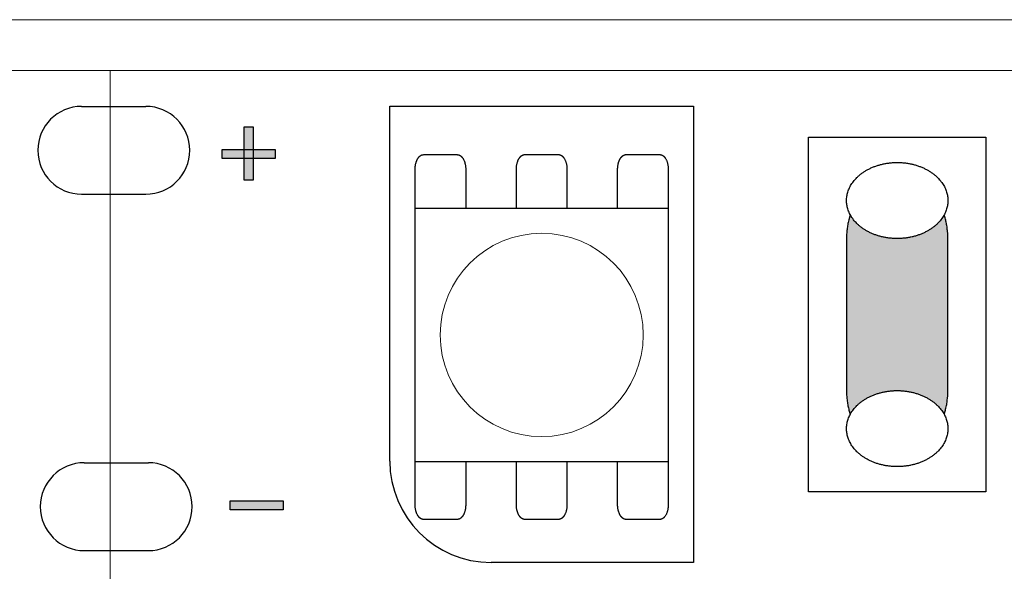
# Model space of a CAD drawing. Units: millimetres. Extents: x -199 to 239, y -33 to 76.
# Drawn here: x -88 to -69, y 43 to 54 of the extents above; entities that cross this region are included whole.
import ezdxf

# ---------------------------------------------------------------- set-up
doc = ezdxf.new("R2010")
doc.units = ezdxf.units.MM
doc.header["$LTSCALE"] = 5.08
doc.layers.add('一般', color=7, linetype='Continuous', lineweight=5)

# ---------------------------------------------------------------- blocks, each defined once
blk = doc.blocks.new('グループ-54')
at = {"layer": '一般', "linetype": 'Continuous', "lineweight": 0}
blk.add_hatch(color=255, dxfattribs=at).paths.add_polyline_path([(-70.388, 50.301), (-70.38, 50.301), (-70.372, 50.301), (-70.363, 50.299), (-70.355, 50.298), (-70.347, 50.296), (-70.339, 50.293), (-70.331, 50.29), (-70.323, 50.287), (-70.315, 50.283), (-70.307, 50.279), (-70.299, 50.274), (-70.291, 50.269), (-70.284, 50.264), (-70.276, 50.258), (-70.268, 50.251), (-70.261, 50.245), (-70.253, 50.237), (-70.246, 50.23), (-70.238, 50.222), (-70.231, 50.213), (-70.224, 50.204), (-70.217, 50.195), (-70.21, 50.185), (-70.203, 50.175), (-70.196, 50.165), (-70.19, 50.154), (-70.183, 50.143), (-70.177, 50.132), (-70.171, 50.12), (-70.165, 50.108), (-70.159, 50.095), (-70.153, 50.082), (-70.147, 50.069), (-70.141, 50.056), (-70.136, 50.042), (-70.131, 50.028), (-70.126, 50.014), (-70.121, 49.999), (-70.116, 49.984), (-70.111, 49.969), (-70.107, 49.954), (-70.103, 49.938), (-70.099, 49.922), (-70.095, 49.906), (-70.091, 49.89), (-70.087, 49.873), (-70.084, 49.857), (-70.081, 49.84), (-70.078, 49.823), (-70.075, 49.805), (-70.072, 49.788), (-70.07, 49.771), (-70.067, 49.753), (-70.065, 49.735), (-70.063, 49.717), (-70.062, 49.699), (-70.06, 49.681), (-70.059, 49.663), (-70.058, 49.645), (-70.057, 49.627), (-70.056, 49.608), (-70.056, 49.59), (-70.055, 49.572), (-70.055, 49.553), (-70.055, 46.561), (-70.055, 46.542), (-70.056, 46.524), (-70.056, 46.506), (-70.057, 46.488), (-70.058, 46.469), (-70.059, 46.451), (-70.06, 46.433), (-70.062, 46.415), (-70.063, 46.397), (-70.065, 46.379), (-70.067, 46.361), (-70.07, 46.344), (-70.072, 46.326), (-70.075, 46.309), (-70.078, 46.292), (-70.081, 46.275), (-70.084, 46.258), (-70.087, 46.241), (-70.091, 46.224), (-70.095, 46.208), (-70.099, 46.192), (-70.103, 46.176), (-70.107, 46.161), (-70.111, 46.145), (-70.116, 46.13), (-70.121, 46.115), (-70.126, 46.101), (-70.131, 46.086), (-70.136, 46.072), (-70.141, 46.058), (-70.147, 46.045), (-70.153, 46.032), (-70.159, 46.019), (-70.165, 46.007), (-70.171, 45.994), (-70.177, 45.983), (-70.183, 45.971), (-70.19, 45.96), (-70.196, 45.949), (-70.203, 45.939), (-70.21, 45.929), (-70.217, 45.919), (-70.224, 45.91), (-70.231, 45.901), (-70.238, 45.893), (-70.246, 45.885), (-70.253, 45.877), (-70.261, 45.87), (-70.268, 45.863), (-70.276, 45.856), (-70.284, 45.85), (-70.291, 45.845), (-70.299, 45.84), (-70.307, 45.835), (-70.315, 45.831), (-70.323, 45.827), (-70.331, 45.824), (-70.339, 45.821), (-70.347, 45.818), (-70.355, 45.816), (-70.363, 45.815), (-70.372, 45.814), (-70.38, 45.813), (-70.388, 45.813), (-71.718, 45.813), (-71.718, 45.813), (-71.726, 45.813), (-71.734, 45.814), (-71.742, 45.815), (-71.75, 45.816), (-71.759, 45.818), (-71.767, 45.821), (-71.775, 45.824), (-71.783, 45.827), (-71.791, 45.831), (-71.799, 45.835), (-71.807, 45.84), (-71.814, 45.845), (-71.822, 45.85), (-71.83, 45.856), (-71.838, 45.863), (-71.845, 45.87), (-71.853, 45.877), (-71.86, 45.885), (-71.867, 45.893), (-71.875, 45.901), (-71.882, 45.91), (-71.889, 45.919), (-71.896, 45.929), (-71.903, 45.939), (-71.909, 45.949), (-71.916, 45.96), (-71.922, 45.971), (-71.929, 45.983), (-71.935, 45.994), (-71.941, 46.007), (-71.947, 46.019), (-71.953, 46.032), (-71.959, 46.045), (-71.964, 46.058), (-71.97, 46.072), (-71.975, 46.086), (-71.98, 46.101), (-71.985, 46.115), (-71.99, 46.13), (-71.994, 46.145), (-71.999, 46.161), (-72.003, 46.176), (-72.007, 46.192), (-72.011, 46.208), (-72.015, 46.224), (-72.018, 46.241), (-72.022, 46.258), (-72.025, 46.275), (-72.028, 46.292), (-72.031, 46.309), (-72.034, 46.326), (-72.036, 46.344), (-72.038, 46.361), (-72.04, 46.379), (-72.042, 46.397), (-72.044, 46.415), (-72.045, 46.433), (-72.047, 46.451), (-72.048, 46.469), (-72.049, 46.488), (-72.049, 46.506), (-72.05, 46.524), (-72.05, 46.542), (-72.05, 46.561), (-72.05, 49.553), (-72.05, 49.572), (-72.05, 49.59), (-72.049, 49.608), (-72.049, 49.627), (-72.048, 49.645), (-72.047, 49.663), (-72.045, 49.681), (-72.044, 49.699), (-72.042, 49.717), (-72.04, 49.735), (-72.038, 49.753), (-72.036, 49.771), (-72.034, 49.788), (-72.031, 49.805), (-72.028, 49.823), (-72.025, 49.84), (-72.022, 49.857), (-72.018, 49.873), (-72.015, 49.89), (-72.011, 49.906), (-72.007, 49.922), (-72.003, 49.938), (-71.999, 49.954), (-71.994, 49.969), (-71.99, 49.984), (-71.985, 49.999), (-71.98, 50.014), (-71.975, 50.028), (-71.97, 50.042), (-71.964, 50.056), (-71.959, 50.069), (-71.953, 50.082), (-71.947, 50.095), (-71.941, 50.108), (-71.935, 50.12), (-71.929, 50.132), (-71.922, 50.143), (-71.916, 50.154), (-71.909, 50.165), (-71.903, 50.175), (-71.896, 50.185), (-71.889, 50.195), (-71.882, 50.204), (-71.875, 50.213), (-71.867, 50.222), (-71.86, 50.23), (-71.853, 50.237), (-71.845, 50.245), (-71.838, 50.251), (-71.83, 50.258), (-71.822, 50.264), (-71.814, 50.269), (-71.807, 50.274), (-71.799, 50.279), (-71.791, 50.283), (-71.783, 50.287), (-71.775, 50.29), (-71.767, 50.293), (-71.759, 50.296), (-71.75, 50.298), (-71.742, 50.299), (-71.734, 50.301), (-71.726, 50.301), (-71.718, 50.301)])
at = {"layer": '一般', "color": 0, "linetype": 'Continuous', "lineweight": 25}
blk.add_open_spline([(-70.388, 50.301), (-70.299, 50.301), (-70.144, 50.101), (-70.055, 49.754), (-70.055, 49.553), (-70.055, 48.057), (-70.055, 46.561), (-70.055, 46.36), (-70.144, 46.013), (-70.299, 45.813), (-70.388, 45.813), (-71.053, 45.813), (-71.718, 45.813), (-71.807, 45.813), (-71.961, 46.013), (-72.05, 46.36), (-72.05, 46.561), (-72.05, 48.057), (-72.05, 49.553), (-72.05, 49.754), (-71.961, 50.101), (-71.807, 50.301), (-71.718, 50.301), (-71.053, 50.301), (-70.388, 50.301)], degree=2, knots=[0, 0, 0, 1, 2, 3, 3, 4, 4, 5, 6, 7, 7, 8, 8, 9, 10, 11, 11, 12, 12, 13, 14, 15, 15, 16, 16, 16], dxfattribs=at)
at = {"color": 0, "linetype": 'Continuous', "lineweight": 25}
blk.add_wipeout([(-71.053, 45.065), (-71.044, 45.065), (-71.036, 45.065), (-71.028, 45.065), (-71.02, 45.065), (-71.011, 45.065), (-71.003, 45.065), (-70.995, 45.066), (-70.987, 45.066), (-70.978, 45.067), (-70.97, 45.067), (-70.962, 45.068), (-70.954, 45.068), (-70.946, 45.069), (-70.938, 45.069), (-70.93, 45.07), (-70.921, 45.071), (-70.913, 45.072), (-70.905, 45.073), (-70.897, 45.073), (-70.889, 45.074), (-70.881, 45.075), (-70.873, 45.076), (-70.865, 45.078), (-70.857, 45.079), (-70.849, 45.08), (-70.842, 45.081), (-70.834, 45.082), (-70.826, 45.084), (-70.818, 45.085), (-70.81, 45.087), (-70.802, 45.088), (-70.795, 45.09), (-70.787, 45.091), (-70.779, 45.093), (-70.771, 45.095), (-70.763, 45.096), (-70.756, 45.098), (-70.748, 45.1), (-70.74, 45.102), (-70.733, 45.104), (-70.725, 45.106), (-70.717, 45.108), (-70.71, 45.11), (-70.702, 45.112), (-70.695, 45.114), (-70.687, 45.116), (-70.68, 45.119), (-70.672, 45.121), (-70.665, 45.123), (-70.657, 45.126), (-70.65, 45.128), (-70.642, 45.131), (-70.635, 45.133), (-70.627, 45.136), (-70.62, 45.139), (-70.613, 45.141), (-70.605, 45.144), (-70.598, 45.147), (-70.59, 45.15), (-70.583, 45.153), (-70.576, 45.156), (-70.569, 45.159), (-70.561, 45.162), (-70.554, 45.165), (-70.547, 45.168), (-70.54, 45.171), (-70.533, 45.174), (-70.526, 45.178), (-70.519, 45.181), (-70.512, 45.184), (-70.505, 45.188), (-70.498, 45.191), (-70.491, 45.194), (-70.484, 45.198), (-70.477, 45.201), (-70.471, 45.205), (-70.464, 45.209), (-70.458, 45.212), (-70.451, 45.216), (-70.444, 45.22), (-70.438, 45.223), (-70.432, 45.227), (-70.425, 45.231), (-70.419, 45.235), (-70.413, 45.238), (-70.407, 45.242), (-70.4, 45.246), (-70.394, 45.25), (-70.388, 45.254), (-70.382, 45.258), (-70.376, 45.262), (-70.37, 45.267), (-70.364, 45.271), (-70.359, 45.275), (-70.353, 45.279), (-70.347, 45.283), (-70.341, 45.288), (-70.336, 45.292), (-70.33, 45.296), (-70.325, 45.301), (-70.319, 45.305), (-70.314, 45.31), (-70.308, 45.314), (-70.303, 45.319), (-70.298, 45.323), (-70.292, 45.328), (-70.287, 45.333), (-70.282, 45.337), (-70.277, 45.342), (-70.272, 45.347), (-70.267, 45.352), (-70.262, 45.356), (-70.257, 45.361), (-70.252, 45.366), (-70.247, 45.371), (-70.243, 45.376), (-70.238, 45.381), (-70.233, 45.386), (-70.229, 45.391), (-70.224, 45.396), (-70.219, 45.402), (-70.215, 45.407), (-70.21, 45.412), (-70.206, 45.417), (-70.202, 45.423), (-70.197, 45.428), (-70.193, 45.433), (-70.189, 45.439), (-70.185, 45.444), (-70.181, 45.45), (-70.177, 45.455), (-70.173, 45.46), (-70.169, 45.466), (-70.165, 45.471), (-70.161, 45.477), (-70.158, 45.482), (-70.154, 45.488), (-70.15, 45.494), (-70.147, 45.499), (-70.144, 45.505), (-70.14, 45.51), (-70.137, 45.516), (-70.134, 45.522), (-70.131, 45.527), (-70.127, 45.533), (-70.124, 45.538), (-70.121, 45.544), (-70.119, 45.55), (-70.116, 45.555), (-70.113, 45.561), (-70.11, 45.567), (-70.108, 45.573), (-70.105, 45.578), (-70.102, 45.584), (-70.1, 45.59), (-70.098, 45.596), (-70.095, 45.601), (-70.093, 45.607), (-70.091, 45.613), (-70.089, 45.619), (-70.087, 45.625), (-70.085, 45.631), (-70.083, 45.637), (-70.081, 45.642), (-70.079, 45.648), (-70.077, 45.654), (-70.076, 45.66), (-70.074, 45.666), (-70.073, 45.672), (-70.071, 45.678), (-70.07, 45.684), (-70.068, 45.69), (-70.067, 45.696), (-70.066, 45.702), (-70.065, 45.708), (-70.064, 45.714), (-70.063, 45.72), (-70.062, 45.726), (-70.061, 45.732), (-70.06, 45.738), (-70.059, 45.745), (-70.059, 45.751), (-70.058, 45.757), (-70.057, 45.763), (-70.057, 45.769), (-70.057, 45.775), (-70.056, 45.782), (-70.056, 45.788), (-70.056, 45.794), (-70.055, 45.8), (-70.055, 45.806), (-70.055, 45.813), (-70.055, 45.819), (-70.055, 45.825), (-70.056, 45.831), (-70.056, 45.838), (-70.056, 45.844), (-70.057, 45.85), (-70.057, 45.856), (-70.057, 45.862), (-70.058, 45.869), (-70.059, 45.875), (-70.059, 45.881), (-70.06, 45.887), (-70.061, 45.893), (-70.062, 45.899), (-70.063, 45.905), (-70.064, 45.911), (-70.065, 45.917), (-70.066, 45.923), (-70.067, 45.929), (-70.068, 45.935), (-70.07, 45.941), (-70.071, 45.947), (-70.073, 45.953), (-70.074, 45.959), (-70.076, 45.965), (-70.077, 45.971), (-70.079, 45.977), (-70.081, 45.983), (-70.083, 45.989), (-70.085, 45.995), (-70.087, 46.001), (-70.089, 46.006), (-70.091, 46.012), (-70.093, 46.018), (-70.095, 46.024), (-70.098, 46.03), (-70.1, 46.036), (-70.102, 46.041), (-70.105, 46.047), (-70.108, 46.053), (-70.11, 46.059), (-70.113, 46.064), (-70.116, 46.07), (-70.119, 46.076), (-70.121, 46.081), (-70.124, 46.087), (-70.127, 46.093), (-70.131, 46.098), (-70.134, 46.104), (-70.137, 46.11), (-70.14, 46.115), (-70.144, 46.121), (-70.147, 46.126), (-70.15, 46.132), (-70.154, 46.137), (-70.158, 46.143), (-70.161, 46.148), (-70.165, 46.154), (-70.169, 46.159), (-70.173, 46.165), (-70.177, 46.17), (-70.181, 46.176), (-70.185, 46.181), (-70.189, 46.187), (-70.193, 46.192), (-70.197, 46.198), (-70.202, 46.203), (-70.206, 46.208), (-70.21, 46.213), (-70.215, 46.219), (-70.219, 46.224), (-70.224, 46.229), (-70.229, 46.234), (-70.233, 46.239), (-70.238, 46.244), (-70.243, 46.249), (-70.247, 46.254), (-70.252, 46.259), (-70.257, 46.264), (-70.262, 46.269), (-70.267, 46.274), (-70.272, 46.279), (-70.277, 46.283), (-70.282, 46.288), (-70.287, 46.293), (-70.292, 46.297), (-70.298, 46.302), (-70.303, 46.307), (-70.308, 46.311), (-70.314, 46.316), (-70.319, 46.32), (-70.325, 46.325), (-70.33, 46.329), (-70.336, 46.333), (-70.341, 46.338), (-70.347, 46.342), (-70.353, 46.346), (-70.359, 46.351), (-70.364, 46.355), (-70.37, 46.359), (-70.376, 46.363), (-70.382, 46.367), (-70.388, 46.371), (-70.394, 46.375), (-70.4, 46.379), (-70.407, 46.383), (-70.413, 46.387), (-70.419, 46.391), (-70.425, 46.395), (-70.432, 46.398), (-70.438, 46.402), (-70.444, 46.406), (-70.451, 46.41), (-70.458, 46.413), (-70.464, 46.417), (-70.471, 46.42), (-70.477, 46.424), (-70.484, 46.428), (-70.491, 46.431), (-70.498, 46.434), (-70.505, 46.438), (-70.512, 46.441), (-70.519, 46.445), (-70.526, 46.448), (-70.533, 46.451), (-70.54, 46.454), (-70.547, 46.457), (-70.554, 46.461), (-70.561, 46.464), (-70.569, 46.467), (-70.576, 46.47), (-70.583, 46.473), (-70.59, 46.476), (-70.598, 46.479), (-70.605, 46.481), (-70.613, 46.484), (-70.62, 46.487), (-70.627, 46.489), (-70.635, 46.492), (-70.642, 46.495), (-70.65, 46.497), (-70.657, 46.5), (-70.665, 46.502), (-70.672, 46.504), (-70.68, 46.507), (-70.687, 46.509), (-70.695, 46.511), (-70.702, 46.513), (-70.71, 46.516), (-70.717, 46.518), (-70.725, 46.52), (-70.733, 46.522), (-70.74, 46.524), (-70.748, 46.526), (-70.756, 46.527), (-70.763, 46.529), (-70.771, 46.531), (-70.779, 46.533), (-70.787, 46.534), (-70.795, 46.536), (-70.802, 46.537), (-70.81, 46.539), (-70.818, 46.54), (-70.826, 46.542), (-70.834, 46.543), (-70.842, 46.544), (-70.849, 46.546), (-70.857, 46.547), (-70.865, 46.548), (-70.873, 46.549), (-70.881, 46.55), (-70.889, 46.551), (-70.897, 46.552), (-70.905, 46.553), (-70.913, 46.554), (-70.921, 46.555), (-70.93, 46.555), (-70.938, 46.556), (-70.946, 46.557), (-70.954, 46.557), (-70.962, 46.558), (-70.97, 46.558), (-70.978, 46.559), (-70.987, 46.559), (-70.995, 46.56), (-71.003, 46.56), (-71.011, 46.56), (-71.02, 46.56), (-71.028, 46.561), (-71.036, 46.561), (-71.044, 46.561), (-71.053, 46.561), (-71.061, 46.561), (-71.07, 46.561), (-71.078, 46.561), (-71.086, 46.56), (-71.094, 46.56), (-71.103, 46.56), (-71.111, 46.56), (-71.119, 46.559), (-71.127, 46.559), (-71.135, 46.558), (-71.144, 46.558), (-71.152, 46.557), (-71.16, 46.557), (-71.168, 46.556), (-71.176, 46.555), (-71.184, 46.555), (-71.192, 46.554), (-71.2, 46.553), (-71.208, 46.552), (-71.216, 46.551), (-71.224, 46.55), (-71.232, 46.549), (-71.24, 46.548), (-71.248, 46.547), (-71.256, 46.546), (-71.264, 46.544), (-71.272, 46.543), (-71.28, 46.542), (-71.288, 46.54), (-71.296, 46.539), (-71.303, 46.537), (-71.311, 46.536), (-71.319, 46.534), (-71.327, 46.533), (-71.334, 46.531), (-71.342, 46.529), (-71.35, 46.527), (-71.358, 46.526), (-71.365, 46.524), (-71.373, 46.522), (-71.381, 46.52), (-71.388, 46.518), (-71.396, 46.516), (-71.403, 46.513), (-71.411, 46.511), (-71.419, 46.509), (-71.426, 46.507), (-71.434, 46.504), (-71.441, 46.502), (-71.449, 46.5), (-71.456, 46.497), (-71.464, 46.495), (-71.471, 46.492), (-71.478, 46.489), (-71.486, 46.487), (-71.493, 46.484), (-71.501, 46.481), (-71.508, 46.479), (-71.515, 46.476), (-71.523, 46.473), (-71.53, 46.47), (-71.537, 46.467), (-71.544, 46.464), (-71.552, 46.461), (-71.559, 46.457), (-71.566, 46.454), (-71.573, 46.451), (-71.58, 46.448), (-71.587, 46.445), (-71.594, 46.441), (-71.601, 46.438), (-71.608, 46.434), (-71.615, 46.431), (-71.622, 46.428), (-71.628, 46.424), (-71.635, 46.42), (-71.642, 46.417), (-71.648, 46.413), (-71.655, 46.41), (-71.661, 46.406), (-71.668, 46.402), (-71.674, 46.398), (-71.68, 46.395), (-71.687, 46.391), (-71.693, 46.387), (-71.699, 46.383), (-71.705, 46.379), (-71.711, 46.375), (-71.718, 46.371), (-71.724, 46.367), (-71.729, 46.363), (-71.735, 46.359), (-71.741, 46.355), (-71.747, 46.351), (-71.753, 46.346), (-71.759, 46.342), (-71.764, 46.338), (-71.77, 46.333), (-71.776, 46.329), (-71.781, 46.325), (-71.787, 46.32), (-71.792, 46.316), (-71.797, 46.311), (-71.803, 46.307), (-71.808, 46.302), (-71.813, 46.297), (-71.818, 46.293), (-71.824, 46.288), (-71.829, 46.283), (-71.834, 46.279), (-71.839, 46.274), (-71.844, 46.269), (-71.849, 46.264), (-71.854, 46.259), (-71.858, 46.254), (-71.863, 46.249), (-71.868, 46.244), (-71.873, 46.239), (-71.877, 46.234), (-71.882, 46.229), (-71.886, 46.224), (-71.891, 46.219), (-71.895, 46.213), (-71.9, 46.208), (-71.904, 46.203), (-71.908, 46.198), (-71.913, 46.192), (-71.917, 46.187), (-71.921, 46.181), (-71.925, 46.176), (-71.929, 46.17), (-71.933, 46.165), (-71.937, 46.159), (-71.941, 46.154), (-71.944, 46.148), (-71.948, 46.143), (-71.952, 46.137), (-71.955, 46.132), (-71.959, 46.126), (-71.962, 46.121), (-71.965, 46.115), (-71.969, 46.11), (-71.972, 46.104), (-71.975, 46.098), (-71.978, 46.093), (-71.981, 46.087), (-71.984, 46.081), (-71.987, 46.076), (-71.99, 46.07), (-71.993, 46.064), (-71.995, 46.059), (-71.998, 46.053), (-72.001, 46.047), (-72.003, 46.041), (-72.006, 46.036), (-72.008, 46.03), (-72.01, 46.024), (-72.013, 46.018), (-72.015, 46.012), (-72.017, 46.006), (-72.019, 46.001), (-72.021, 45.995), (-72.023, 45.989), (-72.025, 45.983), (-72.027, 45.977), (-72.028, 45.971), (-72.03, 45.965), (-72.032, 45.959), (-72.033, 45.953), (-72.035, 45.947), (-72.036, 45.941), (-72.037, 45.935), (-72.039, 45.929), (-72.04, 45.923), (-72.041, 45.917), (-72.042, 45.911), (-72.043, 45.905), (-72.044, 45.899), (-72.045, 45.893), (-72.046, 45.887), (-72.046, 45.881), (-72.047, 45.875), (-72.048, 45.869), (-72.048, 45.862), (-72.049, 45.856), (-72.049, 45.85), (-72.05, 45.844), (-72.05, 45.838), (-72.05, 45.831), (-72.05, 45.825), (-72.05, 45.819), (-72.05, 45.813), (-72.05, 45.806), (-72.05, 45.8), (-72.05, 45.794), (-72.05, 45.788), (-72.05, 45.782), (-72.049, 45.775), (-72.049, 45.769), (-72.048, 45.763), (-72.048, 45.757), (-72.047, 45.751), (-72.046, 45.745), (-72.046, 45.738), (-72.045, 45.732), (-72.044, 45.726), (-72.043, 45.72), (-72.042, 45.714), (-72.041, 45.708), (-72.04, 45.702), (-72.039, 45.696), (-72.037, 45.69), (-72.036, 45.684), (-72.035, 45.678), (-72.033, 45.672), (-72.032, 45.666), (-72.03, 45.66), (-72.028, 45.654), (-72.027, 45.648), (-72.025, 45.642), (-72.023, 45.637), (-72.021, 45.631), (-72.019, 45.625), (-72.017, 45.619), (-72.015, 45.613), (-72.013, 45.607), (-72.01, 45.601), (-72.008, 45.596), (-72.006, 45.59), (-72.003, 45.584), (-72.001, 45.578), (-71.998, 45.573), (-71.995, 45.567), (-71.993, 45.561), (-71.99, 45.555), (-71.987, 45.55), (-71.984, 45.544), (-71.981, 45.538), (-71.978, 45.533), (-71.975, 45.527), (-71.972, 45.522), (-71.969, 45.516), (-71.965, 45.51), (-71.962, 45.505), (-71.959, 45.499), (-71.955, 45.494), (-71.952, 45.488), (-71.948, 45.482), (-71.944, 45.477), (-71.941, 45.471), (-71.937, 45.466), (-71.933, 45.46), (-71.929, 45.455), (-71.925, 45.45), (-71.921, 45.444), (-71.917, 45.439), (-71.913, 45.433), (-71.908, 45.428), (-71.904, 45.423), (-71.9, 45.417), (-71.895, 45.412), (-71.891, 45.407), (-71.886, 45.402), (-71.882, 45.396), (-71.877, 45.391), (-71.873, 45.386), (-71.868, 45.381), (-71.863, 45.376), (-71.858, 45.371), (-71.854, 45.366), (-71.849, 45.361), (-71.844, 45.356), (-71.839, 45.352), (-71.834, 45.347), (-71.829, 45.342), (-71.824, 45.337), (-71.818, 45.333), (-71.813, 45.328), (-71.808, 45.323), (-71.803, 45.319), (-71.797, 45.314), (-71.792, 45.31), (-71.787, 45.305), (-71.781, 45.301), (-71.776, 45.296), (-71.77, 45.292), (-71.764, 45.288), (-71.759, 45.283), (-71.753, 45.279), (-71.747, 45.275), (-71.741, 45.271), (-71.735, 45.267), (-71.729, 45.262), (-71.724, 45.258), (-71.718, 45.254), (-71.711, 45.25), (-71.705, 45.246), (-71.699, 45.242), (-71.693, 45.238), (-71.687, 45.235), (-71.68, 45.231), (-71.674, 45.227), (-71.668, 45.223), (-71.661, 45.22), (-71.655, 45.216), (-71.648, 45.212), (-71.642, 45.209), (-71.635, 45.205), (-71.628, 45.201), (-71.622, 45.198), (-71.615, 45.194), (-71.608, 45.191), (-71.601, 45.188), (-71.594, 45.184), (-71.587, 45.181), (-71.58, 45.178), (-71.573, 45.174), (-71.566, 45.171), (-71.559, 45.168), (-71.552, 45.165), (-71.544, 45.162), (-71.537, 45.159), (-71.53, 45.156), (-71.523, 45.153), (-71.515, 45.15), (-71.508, 45.147), (-71.501, 45.144), (-71.493, 45.141), (-71.486, 45.139), (-71.478, 45.136), (-71.471, 45.133), (-71.464, 45.131), (-71.456, 45.128), (-71.449, 45.126), (-71.441, 45.123), (-71.434, 45.121), (-71.426, 45.119), (-71.419, 45.116), (-71.411, 45.114), (-71.403, 45.112), (-71.396, 45.11), (-71.388, 45.108), (-71.381, 45.106), (-71.373, 45.104), (-71.365, 45.102), (-71.358, 45.1), (-71.35, 45.098), (-71.342, 45.096), (-71.334, 45.095), (-71.327, 45.093), (-71.319, 45.091), (-71.311, 45.09), (-71.303, 45.088), (-71.296, 45.087), (-71.288, 45.085), (-71.28, 45.084), (-71.272, 45.082), (-71.264, 45.081), (-71.256, 45.08), (-71.248, 45.079), (-71.24, 45.078), (-71.232, 45.076), (-71.224, 45.075), (-71.216, 45.074), (-71.208, 45.073), (-71.2, 45.073), (-71.192, 45.072), (-71.184, 45.071), (-71.176, 45.07), (-71.168, 45.069), (-71.16, 45.069), (-71.152, 45.068), (-71.144, 45.068), (-71.135, 45.067), (-71.127, 45.067), (-71.119, 45.066), (-71.111, 45.066), (-71.103, 45.065), (-71.094, 45.065), (-71.086, 45.065), (-71.078, 45.065), (-71.07, 45.065), (-71.061, 45.065)], dxfattribs=at).dxf.layer = '一般'
at = {"layer": '一般', "color": 0, "linetype": 'Continuous', "lineweight": 25}
blk.add_open_spline([(-71.053, 45.065), (-70.786, 45.065), (-70.323, 45.265), (-70.055, 45.612), (-70.055, 46.013), (-70.323, 46.36), (-70.786, 46.561), (-71.32, 46.561), (-71.783, 46.36), (-72.05, 46.013), (-72.05, 45.612), (-71.783, 45.265), (-71.32, 45.065), (-71.053, 45.065)], degree=2, dxfattribs=at)
blk = doc.blocks.new('グループ-55')
at = {"layer": '一般', "color": 7}
blk.add_blockref('グループ-54', (0, 0), dxfattribs=at)
at = {"color": 0, "linetype": 'Continuous', "lineweight": 25}
blk.add_wipeout([(-71.053, 49.553), (-71.044, 49.553), (-71.036, 49.553), (-71.028, 49.554), (-71.02, 49.554), (-71.011, 49.554), (-71.003, 49.554), (-70.995, 49.555), (-70.987, 49.555), (-70.978, 49.555), (-70.97, 49.556), (-70.962, 49.556), (-70.954, 49.557), (-70.946, 49.557), (-70.938, 49.558), (-70.93, 49.559), (-70.921, 49.56), (-70.913, 49.56), (-70.905, 49.561), (-70.897, 49.562), (-70.889, 49.563), (-70.881, 49.564), (-70.873, 49.565), (-70.865, 49.566), (-70.857, 49.567), (-70.849, 49.569), (-70.842, 49.57), (-70.834, 49.571), (-70.826, 49.573), (-70.818, 49.574), (-70.81, 49.575), (-70.802, 49.577), (-70.795, 49.578), (-70.787, 49.58), (-70.779, 49.582), (-70.771, 49.583), (-70.763, 49.585), (-70.756, 49.587), (-70.748, 49.589), (-70.74, 49.591), (-70.733, 49.592), (-70.725, 49.594), (-70.717, 49.597), (-70.71, 49.599), (-70.702, 49.601), (-70.695, 49.603), (-70.687, 49.605), (-70.68, 49.607), (-70.672, 49.61), (-70.665, 49.612), (-70.657, 49.615), (-70.65, 49.617), (-70.642, 49.62), (-70.635, 49.622), (-70.627, 49.625), (-70.62, 49.627), (-70.613, 49.63), (-70.605, 49.633), (-70.598, 49.636), (-70.59, 49.639), (-70.583, 49.641), (-70.576, 49.644), (-70.569, 49.647), (-70.561, 49.65), (-70.554, 49.654), (-70.547, 49.657), (-70.54, 49.66), (-70.533, 49.663), (-70.526, 49.666), (-70.519, 49.67), (-70.512, 49.673), (-70.505, 49.676), (-70.498, 49.68), (-70.491, 49.683), (-70.484, 49.687), (-70.477, 49.69), (-70.471, 49.694), (-70.464, 49.697), (-70.458, 49.701), (-70.451, 49.705), (-70.444, 49.708), (-70.438, 49.712), (-70.432, 49.716), (-70.425, 49.72), (-70.419, 49.723), (-70.413, 49.727), (-70.407, 49.731), (-70.4, 49.735), (-70.394, 49.739), (-70.388, 49.743), (-70.382, 49.747), (-70.376, 49.751), (-70.37, 49.755), (-70.364, 49.759), (-70.359, 49.764), (-70.353, 49.768), (-70.347, 49.772), (-70.341, 49.776), (-70.336, 49.781), (-70.33, 49.785), (-70.325, 49.79), (-70.319, 49.794), (-70.314, 49.798), (-70.308, 49.803), (-70.303, 49.808), (-70.298, 49.812), (-70.292, 49.817), (-70.287, 49.821), (-70.282, 49.826), (-70.277, 49.831), (-70.272, 49.836), (-70.267, 49.84), (-70.262, 49.845), (-70.257, 49.85), (-70.252, 49.855), (-70.247, 49.86), (-70.243, 49.865), (-70.238, 49.87), (-70.233, 49.875), (-70.229, 49.88), (-70.224, 49.885), (-70.219, 49.89), (-70.215, 49.896), (-70.21, 49.901), (-70.206, 49.906), (-70.202, 49.911), (-70.197, 49.917), (-70.193, 49.922), (-70.189, 49.927), (-70.185, 49.933), (-70.181, 49.938), (-70.177, 49.944), (-70.173, 49.949), (-70.169, 49.955), (-70.165, 49.96), (-70.161, 49.966), (-70.158, 49.971), (-70.154, 49.977), (-70.15, 49.982), (-70.147, 49.988), (-70.144, 49.993), (-70.14, 49.999), (-70.137, 50.005), (-70.134, 50.01), (-70.131, 50.016), (-70.127, 50.022), (-70.124, 50.027), (-70.121, 50.033), (-70.119, 50.039), (-70.116, 50.044), (-70.113, 50.05), (-70.11, 50.056), (-70.108, 50.061), (-70.105, 50.067), (-70.102, 50.073), (-70.1, 50.079), (-70.098, 50.084), (-70.095, 50.09), (-70.093, 50.096), (-70.091, 50.102), (-70.089, 50.108), (-70.087, 50.114), (-70.085, 50.119), (-70.083, 50.125), (-70.081, 50.131), (-70.079, 50.137), (-70.077, 50.143), (-70.076, 50.149), (-70.074, 50.155), (-70.073, 50.161), (-70.071, 50.167), (-70.07, 50.173), (-70.068, 50.179), (-70.067, 50.185), (-70.066, 50.191), (-70.065, 50.197), (-70.064, 50.203), (-70.063, 50.209), (-70.062, 50.215), (-70.061, 50.221), (-70.06, 50.227), (-70.059, 50.233), (-70.059, 50.239), (-70.058, 50.246), (-70.057, 50.252), (-70.057, 50.258), (-70.057, 50.264), (-70.056, 50.27), (-70.056, 50.277), (-70.056, 50.283), (-70.055, 50.289), (-70.055, 50.295), (-70.055, 50.301), (-70.055, 50.308), (-70.055, 50.314), (-70.056, 50.32), (-70.056, 50.326), (-70.056, 50.333), (-70.057, 50.339), (-70.057, 50.345), (-70.057, 50.351), (-70.058, 50.357), (-70.059, 50.363), (-70.059, 50.37), (-70.06, 50.376), (-70.061, 50.382), (-70.062, 50.388), (-70.063, 50.394), (-70.064, 50.4), (-70.065, 50.406), (-70.066, 50.412), (-70.067, 50.418), (-70.068, 50.424), (-70.07, 50.43), (-70.071, 50.436), (-70.073, 50.442), (-70.074, 50.448), (-70.076, 50.454), (-70.077, 50.46), (-70.079, 50.466), (-70.081, 50.472), (-70.083, 50.478), (-70.085, 50.483), (-70.087, 50.489), (-70.089, 50.495), (-70.091, 50.501), (-70.093, 50.507), (-70.095, 50.513), (-70.098, 50.518), (-70.1, 50.524), (-70.102, 50.53), (-70.105, 50.536), (-70.108, 50.542), (-70.11, 50.547), (-70.113, 50.553), (-70.116, 50.559), (-70.119, 50.564), (-70.121, 50.57), (-70.124, 50.576), (-70.127, 50.581), (-70.131, 50.587), (-70.134, 50.593), (-70.137, 50.598), (-70.14, 50.604), (-70.144, 50.609), (-70.147, 50.615), (-70.15, 50.621), (-70.154, 50.626), (-70.158, 50.632), (-70.161, 50.637), (-70.165, 50.643), (-70.169, 50.648), (-70.173, 50.654), (-70.177, 50.659), (-70.181, 50.665), (-70.185, 50.67), (-70.189, 50.676), (-70.193, 50.681), (-70.197, 50.686), (-70.202, 50.692), (-70.206, 50.697), (-70.21, 50.702), (-70.215, 50.707), (-70.219, 50.713), (-70.224, 50.718), (-70.229, 50.723), (-70.233, 50.728), (-70.238, 50.733), (-70.243, 50.738), (-70.247, 50.743), (-70.252, 50.748), (-70.257, 50.753), (-70.262, 50.758), (-70.267, 50.763), (-70.272, 50.767), (-70.277, 50.772), (-70.282, 50.777), (-70.287, 50.782), (-70.292, 50.786), (-70.298, 50.791), (-70.303, 50.795), (-70.308, 50.8), (-70.314, 50.804), (-70.319, 50.809), (-70.325, 50.813), (-70.33, 50.818), (-70.336, 50.822), (-70.341, 50.826), (-70.347, 50.831), (-70.353, 50.835), (-70.359, 50.839), (-70.364, 50.843), (-70.37, 50.848), (-70.376, 50.852), (-70.382, 50.856), (-70.388, 50.86), (-70.394, 50.864), (-70.4, 50.868), (-70.407, 50.872), (-70.413, 50.876), (-70.419, 50.88), (-70.425, 50.883), (-70.432, 50.887), (-70.438, 50.891), (-70.444, 50.895), (-70.451, 50.898), (-70.458, 50.902), (-70.464, 50.906), (-70.471, 50.909), (-70.477, 50.913), (-70.484, 50.916), (-70.491, 50.92), (-70.498, 50.923), (-70.505, 50.927), (-70.512, 50.93), (-70.519, 50.933), (-70.526, 50.937), (-70.533, 50.94), (-70.54, 50.943), (-70.547, 50.946), (-70.554, 50.949), (-70.561, 50.952), (-70.569, 50.956), (-70.576, 50.959), (-70.583, 50.962), (-70.59, 50.964), (-70.598, 50.967), (-70.605, 50.97), (-70.613, 50.973), (-70.62, 50.976), (-70.627, 50.978), (-70.635, 50.981), (-70.642, 50.983), (-70.65, 50.986), (-70.657, 50.988), (-70.665, 50.991), (-70.672, 50.993), (-70.68, 50.996), (-70.687, 50.998), (-70.695, 51), (-70.702, 51.002), (-70.71, 51.004), (-70.717, 51.006), (-70.725, 51.008), (-70.733, 51.01), (-70.74, 51.012), (-70.748, 51.014), (-70.756, 51.016), (-70.763, 51.018), (-70.771, 51.02), (-70.779, 51.021), (-70.787, 51.023), (-70.795, 51.025), (-70.802, 51.026), (-70.81, 51.028), (-70.818, 51.029), (-70.826, 51.03), (-70.834, 51.032), (-70.842, 51.033), (-70.849, 51.034), (-70.857, 51.035), (-70.865, 51.037), (-70.873, 51.038), (-70.881, 51.039), (-70.889, 51.04), (-70.897, 51.041), (-70.905, 51.042), (-70.913, 51.043), (-70.921, 51.043), (-70.93, 51.044), (-70.938, 51.045), (-70.946, 51.045), (-70.954, 51.046), (-70.962, 51.047), (-70.97, 51.047), (-70.978, 51.048), (-70.987, 51.048), (-70.995, 51.048), (-71.003, 51.049), (-71.011, 51.049), (-71.02, 51.049), (-71.028, 51.049), (-71.036, 51.049), (-71.044, 51.05), (-71.053, 51.05), (-71.061, 51.05), (-71.07, 51.049), (-71.078, 51.049), (-71.086, 51.049), (-71.094, 51.049), (-71.103, 51.049), (-71.111, 51.048), (-71.119, 51.048), (-71.127, 51.048), (-71.135, 51.047), (-71.144, 51.047), (-71.152, 51.046), (-71.16, 51.045), (-71.168, 51.045), (-71.176, 51.044), (-71.184, 51.043), (-71.192, 51.043), (-71.2, 51.042), (-71.208, 51.041), (-71.216, 51.04), (-71.224, 51.039), (-71.232, 51.038), (-71.24, 51.037), (-71.248, 51.035), (-71.256, 51.034), (-71.264, 51.033), (-71.272, 51.032), (-71.28, 51.03), (-71.288, 51.029), (-71.296, 51.028), (-71.303, 51.026), (-71.311, 51.025), (-71.319, 51.023), (-71.327, 51.021), (-71.334, 51.02), (-71.342, 51.018), (-71.35, 51.016), (-71.358, 51.014), (-71.365, 51.012), (-71.373, 51.01), (-71.381, 51.008), (-71.388, 51.006), (-71.396, 51.004), (-71.403, 51.002), (-71.411, 51), (-71.419, 50.998), (-71.426, 50.996), (-71.434, 50.993), (-71.441, 50.991), (-71.449, 50.988), (-71.456, 50.986), (-71.464, 50.983), (-71.471, 50.981), (-71.478, 50.978), (-71.486, 50.976), (-71.493, 50.973), (-71.501, 50.97), (-71.508, 50.967), (-71.515, 50.964), (-71.523, 50.962), (-71.53, 50.959), (-71.537, 50.956), (-71.544, 50.952), (-71.552, 50.949), (-71.559, 50.946), (-71.566, 50.943), (-71.573, 50.94), (-71.58, 50.937), (-71.587, 50.933), (-71.594, 50.93), (-71.601, 50.927), (-71.608, 50.923), (-71.615, 50.92), (-71.622, 50.916), (-71.628, 50.913), (-71.635, 50.909), (-71.642, 50.906), (-71.648, 50.902), (-71.655, 50.898), (-71.661, 50.895), (-71.668, 50.891), (-71.674, 50.887), (-71.68, 50.883), (-71.687, 50.88), (-71.693, 50.876), (-71.699, 50.872), (-71.705, 50.868), (-71.711, 50.864), (-71.718, 50.86), (-71.724, 50.856), (-71.729, 50.852), (-71.735, 50.848), (-71.741, 50.843), (-71.747, 50.839), (-71.753, 50.835), (-71.759, 50.831), (-71.764, 50.826), (-71.77, 50.822), (-71.776, 50.818), (-71.781, 50.813), (-71.787, 50.809), (-71.792, 50.804), (-71.797, 50.8), (-71.803, 50.795), (-71.808, 50.791), (-71.813, 50.786), (-71.818, 50.782), (-71.824, 50.777), (-71.829, 50.772), (-71.834, 50.767), (-71.839, 50.763), (-71.844, 50.758), (-71.849, 50.753), (-71.854, 50.748), (-71.858, 50.743), (-71.863, 50.738), (-71.868, 50.733), (-71.873, 50.728), (-71.877, 50.723), (-71.882, 50.718), (-71.886, 50.713), (-71.891, 50.707), (-71.895, 50.702), (-71.9, 50.697), (-71.904, 50.692), (-71.908, 50.686), (-71.913, 50.681), (-71.917, 50.676), (-71.921, 50.67), (-71.925, 50.665), (-71.929, 50.659), (-71.933, 50.654), (-71.937, 50.648), (-71.941, 50.643), (-71.944, 50.637), (-71.948, 50.632), (-71.952, 50.626), (-71.955, 50.621), (-71.959, 50.615), (-71.962, 50.609), (-71.965, 50.604), (-71.969, 50.598), (-71.972, 50.593), (-71.975, 50.587), (-71.978, 50.581), (-71.981, 50.576), (-71.984, 50.57), (-71.987, 50.564), (-71.99, 50.559), (-71.993, 50.553), (-71.995, 50.547), (-71.998, 50.542), (-72.001, 50.536), (-72.003, 50.53), (-72.006, 50.524), (-72.008, 50.518), (-72.01, 50.513), (-72.013, 50.507), (-72.015, 50.501), (-72.017, 50.495), (-72.019, 50.489), (-72.021, 50.483), (-72.023, 50.478), (-72.025, 50.472), (-72.027, 50.466), (-72.028, 50.46), (-72.03, 50.454), (-72.032, 50.448), (-72.033, 50.442), (-72.035, 50.436), (-72.036, 50.43), (-72.037, 50.424), (-72.039, 50.418), (-72.04, 50.412), (-72.041, 50.406), (-72.042, 50.4), (-72.043, 50.394), (-72.044, 50.388), (-72.045, 50.382), (-72.046, 50.376), (-72.046, 50.37), (-72.047, 50.363), (-72.048, 50.357), (-72.048, 50.351), (-72.049, 50.345), (-72.049, 50.339), (-72.05, 50.333), (-72.05, 50.326), (-72.05, 50.32), (-72.05, 50.314), (-72.05, 50.308), (-72.05, 50.301), (-72.05, 50.295), (-72.05, 50.289), (-72.05, 50.283), (-72.05, 50.277), (-72.05, 50.27), (-72.049, 50.264), (-72.049, 50.258), (-72.048, 50.252), (-72.048, 50.246), (-72.047, 50.239), (-72.046, 50.233), (-72.046, 50.227), (-72.045, 50.221), (-72.044, 50.215), (-72.043, 50.209), (-72.042, 50.203), (-72.041, 50.197), (-72.04, 50.191), (-72.039, 50.185), (-72.037, 50.179), (-72.036, 50.173), (-72.035, 50.167), (-72.033, 50.161), (-72.032, 50.155), (-72.03, 50.149), (-72.028, 50.143), (-72.027, 50.137), (-72.025, 50.131), (-72.023, 50.125), (-72.021, 50.119), (-72.019, 50.114), (-72.017, 50.108), (-72.015, 50.102), (-72.013, 50.096), (-72.01, 50.09), (-72.008, 50.084), (-72.006, 50.079), (-72.003, 50.073), (-72.001, 50.067), (-71.998, 50.061), (-71.995, 50.056), (-71.993, 50.05), (-71.99, 50.044), (-71.987, 50.039), (-71.984, 50.033), (-71.981, 50.027), (-71.978, 50.022), (-71.975, 50.016), (-71.972, 50.01), (-71.969, 50.005), (-71.965, 49.999), (-71.962, 49.993), (-71.959, 49.988), (-71.955, 49.982), (-71.952, 49.977), (-71.948, 49.971), (-71.944, 49.966), (-71.941, 49.96), (-71.937, 49.955), (-71.933, 49.949), (-71.929, 49.944), (-71.925, 49.938), (-71.921, 49.933), (-71.917, 49.927), (-71.913, 49.922), (-71.908, 49.917), (-71.904, 49.911), (-71.9, 49.906), (-71.895, 49.901), (-71.891, 49.896), (-71.886, 49.89), (-71.882, 49.885), (-71.877, 49.88), (-71.873, 49.875), (-71.868, 49.87), (-71.863, 49.865), (-71.858, 49.86), (-71.854, 49.855), (-71.849, 49.85), (-71.844, 49.845), (-71.839, 49.84), (-71.834, 49.836), (-71.829, 49.831), (-71.824, 49.826), (-71.818, 49.821), (-71.813, 49.817), (-71.808, 49.812), (-71.803, 49.808), (-71.797, 49.803), (-71.792, 49.798), (-71.787, 49.794), (-71.781, 49.79), (-71.776, 49.785), (-71.77, 49.781), (-71.764, 49.776), (-71.759, 49.772), (-71.753, 49.768), (-71.747, 49.764), (-71.741, 49.759), (-71.735, 49.755), (-71.729, 49.751), (-71.724, 49.747), (-71.718, 49.743), (-71.711, 49.739), (-71.705, 49.735), (-71.699, 49.731), (-71.693, 49.727), (-71.687, 49.723), (-71.68, 49.72), (-71.674, 49.716), (-71.668, 49.712), (-71.661, 49.708), (-71.655, 49.705), (-71.648, 49.701), (-71.642, 49.697), (-71.635, 49.694), (-71.628, 49.69), (-71.622, 49.687), (-71.615, 49.683), (-71.608, 49.68), (-71.601, 49.676), (-71.594, 49.673), (-71.587, 49.67), (-71.58, 49.666), (-71.573, 49.663), (-71.566, 49.66), (-71.559, 49.657), (-71.552, 49.654), (-71.544, 49.65), (-71.537, 49.647), (-71.53, 49.644), (-71.523, 49.641), (-71.515, 49.639), (-71.508, 49.636), (-71.501, 49.633), (-71.493, 49.63), (-71.486, 49.627), (-71.478, 49.625), (-71.471, 49.622), (-71.464, 49.62), (-71.456, 49.617), (-71.449, 49.615), (-71.441, 49.612), (-71.434, 49.61), (-71.426, 49.607), (-71.419, 49.605), (-71.411, 49.603), (-71.403, 49.601), (-71.396, 49.599), (-71.388, 49.597), (-71.381, 49.594), (-71.373, 49.592), (-71.365, 49.591), (-71.358, 49.589), (-71.35, 49.587), (-71.342, 49.585), (-71.334, 49.583), (-71.327, 49.582), (-71.319, 49.58), (-71.311, 49.578), (-71.303, 49.577), (-71.296, 49.575), (-71.288, 49.574), (-71.28, 49.573), (-71.272, 49.571), (-71.264, 49.57), (-71.256, 49.569), (-71.248, 49.567), (-71.24, 49.566), (-71.232, 49.565), (-71.224, 49.564), (-71.216, 49.563), (-71.208, 49.562), (-71.2, 49.561), (-71.192, 49.56), (-71.184, 49.56), (-71.176, 49.559), (-71.168, 49.558), (-71.16, 49.557), (-71.152, 49.557), (-71.144, 49.556), (-71.135, 49.556), (-71.127, 49.555), (-71.119, 49.555), (-71.111, 49.555), (-71.103, 49.554), (-71.094, 49.554), (-71.086, 49.554), (-71.078, 49.554), (-71.07, 49.553), (-71.061, 49.553)], dxfattribs=at).dxf.layer = '一般'
at = {"layer": '一般', "color": 0, "linetype": 'Continuous', "lineweight": 25}
blk.add_open_spline([(-71.053, 49.553), (-70.786, 49.553), (-70.323, 49.754), (-70.055, 50.101), (-70.055, 50.502), (-70.323, 50.849), (-70.786, 51.05), (-71.32, 51.05), (-71.783, 50.849), (-72.05, 50.502), (-72.05, 50.101), (-71.783, 49.754), (-71.32, 49.553), (-71.053, 49.553)], degree=2, dxfattribs=at)
blk = doc.blocks.new('グループ-56')
at = {"color": 0, "linetype": 'Continuous', "lineweight": 25}
blk.add_wipeout([(-72.798, 51.548), (-69.307, 51.548), (-69.307, 44.566), (-72.798, 44.566)], dxfattribs=at).dxf.layer = '一般'
at = {"layer": '一般', "color": 0, "linetype": 'Continuous', "lineweight": 25}
blk.add_lwpolyline([(-72.798, 51.548), (-69.307, 51.548), (-69.307, 44.566), (-72.798, 44.566)], close=True, dxfattribs=at)
at = {"layer": '一般', "color": 7}
blk.add_blockref('グループ-55', (0, 0), dxfattribs=at)
blk = doc.blocks.new('グループ-57')
at = {"layer": '一般', "color": 7}
blk.add_blockref('グループ-56', (0, 0), dxfattribs=at)
blk = doc.blocks.new('グループ-187')
at = {"layer": '一般', "linetype": 'Continuous', "lineweight": 0}
for points in [[(-83.741, 51.75), (-83.741, 50.703), (-83.916, 50.703), (-83.916, 51.75)], [(-84.352, 51.303), (-83.305, 51.303), (-83.305, 51.129), (-84.352, 51.129)]]:
    blk.add_hatch(color=7, dxfattribs=at).paths.add_polyline_path(points)
at = {"layer": '一般', "color": 0, "linetype": 'Continuous', "lineweight": 25}
for points in [[(-83.741, 51.75), (-83.741, 50.703), (-83.916, 50.703), (-83.916, 51.75)], [(-84.352, 51.303), (-83.305, 51.303), (-83.305, 51.129), (-84.352, 51.129)]]:
    blk.add_lwpolyline(points, close=True, dxfattribs=at)
blk = doc.blocks.new('グループ-189')
at = {"color": 0, "linetype": 'Continuous', "lineweight": 25}
for points in [[(-87.071, 43.413), (-87.114, 43.414), (-87.156, 43.417), (-87.198, 43.422), (-87.24, 43.429), (-87.281, 43.439), (-87.322, 43.45), (-87.362, 43.463), (-87.402, 43.478), (-87.441, 43.496), (-87.479, 43.515), (-87.515, 43.536), (-87.551, 43.558), (-87.586, 43.583), (-87.619, 43.609), (-87.651, 43.636), (-87.682, 43.666), (-87.711, 43.696), (-87.739, 43.729), (-87.765, 43.762), (-87.79, 43.797), (-87.812, 43.832), (-87.833, 43.869), (-87.852, 43.907), (-87.869, 43.946), (-87.885, 43.986), (-87.898, 44.026), (-87.909, 44.067), (-87.919, 44.108), (-87.926, 44.15), (-87.931, 44.192), (-87.934, 44.234), (-87.935, 44.277), (-87.934, 44.319), (-87.931, 44.361), (-87.926, 44.403), (-87.919, 44.445), (-87.909, 44.486), (-87.898, 44.527), (-87.885, 44.568), (-87.869, 44.607), (-87.852, 44.646), (-87.833, 44.684), (-87.812, 44.721), (-87.79, 44.756), (-87.765, 44.791), (-87.739, 44.825), (-87.711, 44.857), (-87.682, 44.887), (-87.651, 44.917), (-87.619, 44.944), (-87.586, 44.97), (-87.551, 44.995), (-87.515, 45.018), (-87.479, 45.038), (-87.441, 45.057), (-87.402, 45.075), (-87.362, 45.09), (-87.322, 45.103), (-87.281, 45.115), (-87.24, 45.124), (-87.198, 45.131), (-87.156, 45.136), (-87.114, 45.139), (-87.071, 45.14), (-87.071, 44.277)], [(-85.807, 45.14), (-85.764, 45.139), (-85.722, 45.136), (-85.68, 45.131), (-85.638, 45.124), (-85.597, 45.115), (-85.556, 45.103), (-85.515, 45.09), (-85.476, 45.075), (-85.437, 45.057), (-85.399, 45.038), (-85.362, 45.018), (-85.327, 44.995), (-85.292, 44.97), (-85.258, 44.944), (-85.226, 44.917), (-85.196, 44.887), (-85.166, 44.857), (-85.139, 44.825), (-85.113, 44.791), (-85.088, 44.756), (-85.066, 44.721), (-85.045, 44.684), (-85.026, 44.646), (-85.008, 44.607), (-84.993, 44.568), (-84.98, 44.527), (-84.969, 44.486), (-84.959, 44.445), (-84.952, 44.403), (-84.947, 44.361), (-84.944, 44.319), (-84.943, 44.277), (-84.944, 44.234), (-84.947, 44.192), (-84.952, 44.15), (-84.959, 44.108), (-84.969, 44.067), (-84.98, 44.026), (-84.993, 43.986), (-85.008, 43.946), (-85.026, 43.907), (-85.045, 43.869), (-85.066, 43.832), (-85.088, 43.797), (-85.113, 43.762), (-85.139, 43.729), (-85.166, 43.696), (-85.196, 43.666), (-85.226, 43.636), (-85.258, 43.609), (-85.292, 43.583), (-85.327, 43.558), (-85.362, 43.536), (-85.399, 43.515), (-85.437, 43.496), (-85.476, 43.478), (-85.515, 43.463), (-85.556, 43.45), (-85.597, 43.439), (-85.638, 43.429), (-85.68, 43.422), (-85.722, 43.417), (-85.764, 43.414), (-85.807, 43.413), (-85.807, 44.277)]]:
    blk.add_wipeout(points, dxfattribs=at).dxf.layer = '一般'
at = {"layer": '一般', "color": 0, "linetype": 'Continuous', "lineweight": 25}
for p, q in [((-87.071, 45.14), (-85.807, 45.14)), ((-87.071, 43.413), (-85.807, 43.413))]:
    blk.add_line(p, q, dxfattribs=at)
for centre, start, end in [((-87.071, 44.277), 90, 270), ((-85.807, 44.277), 270, 90)]:
    blk.add_arc(centre, 0.864, start, end, dxfattribs=at)
blk = doc.blocks.new('グループ-190')
at = {"color": 0, "linetype": 'Continuous', "lineweight": 25}
for points in [[(-87.121, 50.426), (-87.164, 50.427), (-87.206, 50.43), (-87.248, 50.436), (-87.29, 50.443), (-87.331, 50.452), (-87.372, 50.463), (-87.412, 50.477), (-87.452, 50.492), (-87.49, 50.509), (-87.528, 50.528), (-87.565, 50.549), (-87.601, 50.572), (-87.636, 50.596), (-87.669, 50.622), (-87.701, 50.65), (-87.732, 50.679), (-87.761, 50.71), (-87.789, 50.742), (-87.815, 50.775), (-87.839, 50.81), (-87.862, 50.846), (-87.883, 50.883), (-87.902, 50.921), (-87.919, 50.959), (-87.935, 50.999), (-87.948, 51.039), (-87.959, 51.08), (-87.968, 51.122), (-87.976, 51.163), (-87.981, 51.205), (-87.984, 51.248), (-87.985, 51.29), (-87.984, 51.332), (-87.981, 51.375), (-87.976, 51.417), (-87.968, 51.459), (-87.959, 51.5), (-87.948, 51.541), (-87.935, 51.581), (-87.919, 51.621), (-87.902, 51.659), (-87.883, 51.697), (-87.862, 51.734), (-87.839, 51.77), (-87.815, 51.805), (-87.789, 51.838), (-87.761, 51.87), (-87.732, 51.901), (-87.701, 51.93), (-87.669, 51.958), (-87.636, 51.984), (-87.601, 52.008), (-87.565, 52.031), (-87.528, 52.052), (-87.49, 52.071), (-87.452, 52.088), (-87.412, 52.103), (-87.372, 52.117), (-87.331, 52.128), (-87.29, 52.137), (-87.248, 52.145), (-87.206, 52.15), (-87.164, 52.153), (-87.121, 52.154), (-87.121, 51.29)], [(-85.856, 52.154), (-85.814, 52.153), (-85.772, 52.15), (-85.73, 52.145), (-85.688, 52.137), (-85.646, 52.128), (-85.606, 52.117), (-85.565, 52.103), (-85.526, 52.088), (-85.487, 52.071), (-85.449, 52.052), (-85.412, 52.031), (-85.376, 52.008), (-85.342, 51.984), (-85.308, 51.958), (-85.276, 51.93), (-85.246, 51.901), (-85.216, 51.87), (-85.189, 51.838), (-85.163, 51.805), (-85.138, 51.77), (-85.115, 51.734), (-85.095, 51.697), (-85.075, 51.659), (-85.058, 51.621), (-85.043, 51.581), (-85.03, 51.541), (-85.018, 51.5), (-85.009, 51.459), (-85.002, 51.417), (-84.997, 51.375), (-84.994, 51.332), (-84.993, 51.29), (-84.994, 51.248), (-84.997, 51.205), (-85.002, 51.163), (-85.009, 51.122), (-85.018, 51.08), (-85.03, 51.039), (-85.043, 50.999), (-85.058, 50.959), (-85.075, 50.921), (-85.095, 50.883), (-85.115, 50.846), (-85.138, 50.81), (-85.163, 50.775), (-85.189, 50.742), (-85.216, 50.71), (-85.246, 50.679), (-85.276, 50.65), (-85.308, 50.622), (-85.342, 50.596), (-85.376, 50.572), (-85.412, 50.549), (-85.449, 50.528), (-85.487, 50.509), (-85.526, 50.492), (-85.565, 50.477), (-85.606, 50.463), (-85.646, 50.452), (-85.688, 50.443), (-85.73, 50.436), (-85.772, 50.43), (-85.814, 50.427), (-85.856, 50.426), (-85.856, 51.29)]]:
    blk.add_wipeout(points, dxfattribs=at).dxf.layer = '一般'
at = {"layer": '一般', "color": 0, "linetype": 'Continuous', "lineweight": 25}
for p, q in [((-87.121, 52.154), (-85.856, 52.154)), ((-87.121, 50.426), (-85.856, 50.426))]:
    blk.add_line(p, q, dxfattribs=at)
for centre, start, end in [((-87.121, 51.29), 90, 270), ((-85.856, 51.29), 270, 90)]:
    blk.add_arc(centre, 0.864, start, end, dxfattribs=at)

msp = doc.modelspace()

# ---------------------------------------------------------------- hatches: boundary and pattern name
at = {"layer": '一般', "linetype": 'Continuous', "lineweight": 0}
msp.add_hatch(color=7, dxfattribs=at).paths.add_polyline_path([(-84.197, 44.39), (-83.149, 44.39), (-83.149, 44.216), (-84.197, 44.216)])

# ---------------------------------------------------------------- linework, layer by layer
msp.add_line((78.044, 53.86), (-133.529, 53.86), dxfattribs=at)
at = {"layer": '一般', "color": 7, "linetype": 'Continuous', "lineweight": 18}
for p, q in [((-133.529, 52.86), (77.806, 52.86)), ((-86.557, 52.86), (-86.557, 42.831))]:
    msp.add_line(p, q, dxfattribs=at)
at = {"layer": '一般', "color": 0, "linetype": 'Continuous', "lineweight": 25}
for p, q in [((-81.05, 45.174), (-81.05, 52.157)), ((-81.05, 52.157), (-75.065, 52.157)), ((-75.065, 52.157), (-75.065, 43.179)), ((-75.065, 43.179), (-79.055, 43.179))]:
    msp.add_line(p, q, dxfattribs=at)
msp.add_lwpolyline([(-84.197, 44.39), (-83.149, 44.39), (-83.149, 44.216), (-84.197, 44.216)], close=True, dxfattribs=at)
msp.add_arc((-79.055, 45.174), 1.995, 180, 270, dxfattribs=at)

# ---------------------------------------------------------------- block references
at = {"layer": '一般', "color": 7}
for name in ['グループ-187', 'グループ-57']:
    msp.add_blockref(name, (0, 0), dxfattribs=at)

# ---------------------------------------------------------------- next in the draw order: block references
for name in ['グループ-190', 'グループ-189']:
    msp.add_blockref(name, (0, 0), dxfattribs=at)

# ---------------------------------------------------------------- next in the draw order: wipeouts: each hides what was drawn before it
at = {"color": 0, "linetype": 'Continuous', "lineweight": 25}
msp.add_wipeout([(-80.551, 50.15), (-75.564, 50.15), (-75.564, 45.162), (-80.551, 45.162)], dxfattribs=at).dxf.layer = '一般'

# ---------------------------------------------------------------- next in the draw order: linework, layer by layer
at = {"layer": '一般', "color": 0, "linetype": 'Continuous', "lineweight": 25}
msp.add_lwpolyline([(-80.551, 50.15), (-75.564, 50.15), (-75.564, 45.162), (-80.551, 45.162)], close=True, dxfattribs=at)
at = {"layer": '一般', "linetype": 'Continuous', "lineweight": 0}
msp.add_circle((-78.057, 47.656), 2, dxfattribs=at)
at = {"layer": '一般', "color": 0, "linetype": 'Continuous', "lineweight": 25}
for points, knots in [([(-80.551, 50.15), (-80.551, 50.533), (-80.551, 50.916), (-80.551, 50.993), (-80.506, 51.127), (-80.429, 51.204), (-80.385, 51.204), (-80.052, 51.204), (-79.72, 51.204)], [11.334794, 11.334794, 11.334794, 12, 12, 13, 14, 15, 15, 16, 16, 16]), ([(-79.72, 51.204), (-79.675, 51.204), (-79.598, 51.127), (-79.554, 50.993), (-79.554, 50.916), (-79.554, 50.533), (-79.554, 50.15)], [0, 0, 0, 1, 2, 3, 3, 3.665206, 3.665206, 3.665206]), ([(-78.556, 50.15), (-78.556, 50.533), (-78.556, 50.917), (-78.556, 50.994), (-78.511, 51.128), (-78.434, 51.205), (-78.39, 51.205), (-78.057, 51.205), (-77.725, 51.205)], [11.334331, 11.334331, 11.334331, 12, 12, 13, 14, 15, 15, 16, 16, 16]), ([(-77.725, 51.205), (-77.68, 51.205), (-77.603, 51.128), (-77.559, 50.994), (-77.559, 50.917), (-77.559, 50.533), (-77.559, 50.15)], [0, 0, 0, 1, 2, 3, 3, 3.665669, 3.665669, 3.665669]), ([(-76.561, 50.15), (-76.561, 50.533), (-76.561, 50.917), (-76.561, 50.994), (-76.516, 51.128), (-76.439, 51.205), (-76.395, 51.205), (-76.062, 51.205), (-75.73, 51.205)], [11.334331, 11.334331, 11.334331, 12, 12, 13, 14, 15, 15, 16, 16, 16]), ([(-75.73, 51.205), (-75.685, 51.205), (-75.608, 51.128), (-75.564, 50.994), (-75.564, 50.917), (-75.564, 50.533), (-75.564, 50.15)], [0, 0, 0, 1, 2, 3, 3, 3.665669, 3.665669, 3.665669]), ([(-75.564, 45.465), (-75.564, 44.89), (-75.564, 44.314), (-75.564, 44.237), (-75.608, 44.103), (-75.685, 44.026), (-75.73, 44.026), (-76.062, 44.026), (-76.395, 44.026), (-76.439, 44.026), (-76.516, 44.103), (-76.561, 44.237), (-76.561, 44.314), (-76.561, 44.738), (-76.561, 45.162)], [3, 3, 3, 4, 4, 5, 6, 7, 7, 8, 8, 9, 10, 11, 11, 11.736928, 11.736928, 11.736928]), ([(-79.554, 45.162), (-79.554, 44.738), (-79.554, 44.314), (-79.554, 44.237), (-79.598, 44.103), (-79.675, 44.026), (-79.72, 44.026), (-80.052, 44.026), (-80.385, 44.026), (-80.429, 44.026), (-80.506, 44.103), (-80.551, 44.237), (-80.551, 44.314), (-80.551, 44.738), (-80.551, 45.162)], [3.263072, 3.263072, 3.263072, 4, 4, 5, 6, 7, 7, 8, 8, 9, 10, 11, 11, 11.736928, 11.736928, 11.736928]), ([(-77.559, 45.162), (-77.559, 44.738), (-77.559, 44.314), (-77.559, 44.237), (-77.603, 44.103), (-77.68, 44.026), (-77.725, 44.026), (-78.057, 44.026), (-78.39, 44.026), (-78.434, 44.026), (-78.511, 44.103), (-78.556, 44.237), (-78.556, 44.314), (-78.556, 44.738), (-78.556, 45.162)], [3.263072, 3.263072, 3.263072, 4, 4, 5, 6, 7, 7, 8, 8, 9, 10, 11, 11, 11.736928, 11.736928, 11.736928])]:
    msp.add_open_spline(points, degree=2, knots=knots, dxfattribs=at)

doc.saveas('drawing.dxf')
